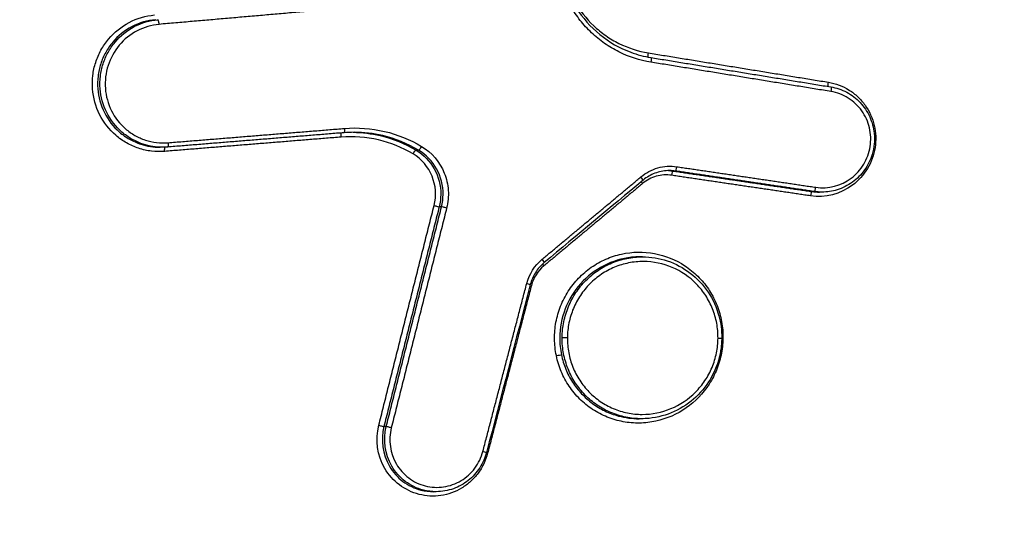
# Model space of a CAD drawing. Units: millimetres. Extents: x -7007 to 6998, y -5642 to 5736.
# Drawn here: x -17 to 5, y 2556 to 2567 of the extents above; entities that cross this region are included whole.
import ezdxf

# ---------------------------------------------------------------- set-up
doc = ezdxf.new("R2010")
doc.units = ezdxf.units.MM
doc.layers.add('2d', color=230, linetype='Continuous')

msp = doc.modelspace()

# ---------------------------------------------------------------- linework, layer by layer
at = {"layer": '2d'}
for p, q in [((-13.967, 2564.422), (-14.021, 2564.422)), ((-8.309, 2564.358), (-8.362, 2564.358)), ((-2.629, 2563.897), (-2.683, 2563.897)), ((0.442, 2563.442), (0.389, 2563.442)), ((0.609, 2563.43), (0.555, 2563.43)), ((-7.8, 2563.105), (-7.852, 2563.105)), ((-3.658, 2561.973), (-3.658, 2561.973)), ((-3.526, 2561.884), (-3.526, 2561.884)), ((-3.359, 2561.998), (-3.41, 2561.998)), ((-3.381, 2558.417), (-3.434, 2558.417)), ((-9.023, 2558.244), (-9.074, 2558.244)), ((-7.92, 2556.801), (-7.973, 2556.801))]:
    msp.add_line(p, q, dxfattribs=at)
for centre, major_axis, ratio, start_param, end_param in [((-14.06, 2567.146), (0.0087, -0.0996), 0.169665, 1.516171, 3.12652), ((-2.615, 2563.996), (0.0147, 0.0989), 0.177309, 3.16705, 4.699698), ((-3.409, 2563.771), (0.0641, -0.0768), 0.109694, 0, 1.429638), ((-2.697, 2563.798), (0.0147, 0.0989), 0.177298, 0.025457, 1.55818), ((-3.336, 2563.617), (0.0641, -0.0768), 0.109732, 4.008721, 4.571277), ((0.457, 2563.541), (0.0147, 0.0989), 0.177285, 3.16705, 4.699862), ((0.375, 2563.343), (0.0147, 0.0989), 0.177274, 0.025457, 1.558344), ((-7.947, 2563.129), (0.097, -0.0244), 0.00537, 4.533839, 6.113865), ((-7.704, 2563.081), (0.097, -0.0244), 0.005383, 1.39225, 2.972272), ((-5.595, 2561.947), (0.0641, -0.0768), 0.110112, 0, 1.430144), ((-5.522, 2561.793), (0.0641, -0.0768), 0.11015, 4.02768, 4.571783), ((-1.599, 2560.607), (0.0979, 0.0202), 0.072532, 1.733942, 2.05463), ((-1.705, 2560.204), (0.1, -0.0009), 0.036234, -1.39607, 0), ((-9.17, 2558.269), (0.097, -0.0244), 0.007062, 4.534264, 6.113863), ((-8.927, 2558.22), (0.097, -0.0244), 0.007075, 1.392675, 2.97227)]:
    msp.add_ellipse(centre, major_axis=major_axis, ratio=ratio, start_param=start_param, end_param=end_param, dxfattribs=at)
at = {"layer": '2d', "extrusion": (0, 0, -1)}
for centre, major_axis, ratio, start_param, end_param in [((-3.209, 2566.506), (0.0161, 0.0987), 0.177612, 3.56873, 4.723385), ((-3.189, 2566.309), (0.0161, 0.0987), 0.177601, 0, 1.581726), ((0.771, 2565.857), (0.0161, 0.0987), 0.177575, 3.549821, 4.723152), ((0.79, 2565.66), (0.0161, 0.0987), 0.177565, 0, 1.581493), ((-9.964, 2564.843), (0.0081, -0.0997), 0.170041, -1.518007, 0.014053), ((-10.002, 2564.644), (0.0081, -0.0997), 0.170047, 1.623509, 2.84598), ((-13.902, 2564.327), (0.0081, -0.0997), 0.170056, 1.623394, 2.891495), ((-13.864, 2564.527), (0.0081, -0.0997), 0.17005, -1.518122, 0.014053), ((-8.259, 2564.444), (0.0515, 0.0857), 0.16896, 1.514652, 3.052088), ((-8.412, 2564.272), (0.0515, 0.0857), 0.168927, 4.656187, 6.193681), ((-5.934, 2561.411), (0.0968, -0.0252), 0.007527, -1.392454, 0), ((-5.035, 2560.211), (0.1, -0.0009), 0.036234, 1.396069, 2.966944), ((-5.245, 2559.809), (0.0979, 0.0202), 0.072251, 4.549184, 6.11217), ((-6.902, 2557.698), (0.0968, -0.0252), 0.008817, -1.39279, 0)]:
    msp.add_ellipse(centre, major_axis=major_axis, ratio=ratio, start_param=start_param, end_param=end_param, dxfattribs=at)
at = {"layer": '2d'}
for points, knots in [([(69.979, 2604.736), (68.114, 2604.551), (66.337, 2604.199), (62.884, 2603.461), (61.193, 2603.075), (56.093, 2601.933), (52.694, 2601.167), (42.501, 2598.851), (35.711, 2597.282), (15.371, 2592.468), (1.847, 2589.131), (-38.618, 2578.672), (-65.417, 2571.04), (-105.389, 2558.756), (-118.679, 2554.516), (-135.227, 2549.007), (-138.533, 2547.895), (-143.486, 2546.212), (-145.137, 2545.648), (-148.435, 2544.516), (-150.086, 2543.944), (-155.032, 2542.216), (-158.323, 2541.046), (-162.43, 2539.554), (-163.251, 2539.255), (-164.892, 2538.652), (-165.711, 2538.351), (-168.179, 2537.423), (-169.833, 2536.76), (-173.101, 2535.273), (-174.704, 2534.452), (-177.8, 2532.57), (-179.291, 2531.506), (-182.098, 2529.077), (-183.389, 2527.74), (-185.668, 2524.83), (-186.652, 2523.285), (-187.929, 2520.777), (-188.308, 2519.907), (-188.979, 2518.203), (-189.285, 2517.34), (-190.101, 2514.709), (-190.501, 2512.924), (-191.413, 2507.528), (-191.638, 2503.963), (-192.31, 2493.372), (-192.644, 2486.301), (-193.109, 2472.165), (-193.243, 2465.094), (-193.279, 2458.02)], [0, 0, 0, 0, 0.015625, 0.015625, 0.03125, 0.03125, 0.0625, 0.0625, 0.125, 0.125, 0.25, 0.25, 0.5, 0.5, 0.625, 0.625, 0.65625, 0.65625, 0.671875, 0.671875, 0.6875, 0.6875, 0.71875, 0.71875, 0.726562, 0.726562, 0.734375, 0.734375, 0.75, 0.75, 0.765625, 0.765625, 0.78125, 0.78125, 0.796875, 0.796875, 0.8125, 0.8125, 0.820313, 0.820313, 0.828125, 0.828125, 0.84375, 0.84375, 0.875, 0.875, 0.9375, 0.9375, 1, 1, 1, 1]), ([(-191.286, 2458.02), (-191.25, 2465.072), (-191.116, 2472.121), (-190.653, 2486.217), (-190.32, 2493.265), (-189.649, 2503.822), (-189.424, 2507.334), (-188.547, 2512.52), (-188.166, 2514.216), (-187.398, 2516.693), (-187.108, 2517.51), (-186.471, 2519.127), (-186.125, 2519.923), (-184.944, 2522.243), (-184.022, 2523.692), (-181.919, 2526.379), (-180.716, 2527.627), (-178.094, 2529.899), (-176.697, 2530.899), (-173.76, 2532.686), (-172.222, 2533.475), (-169.057, 2534.917), (-167.443, 2535.564), (-164.998, 2536.483), (-164.18, 2536.783), (-162.546, 2537.384), (-161.728, 2537.682), (-157.636, 2539.168), (-154.355, 2540.335), (-149.424, 2542.058), (-147.779, 2542.628), (-144.484, 2543.758), (-142.836, 2544.321), (-137.888, 2546.003), (-134.585, 2547.113), (-118.056, 2552.617), (-104.78, 2556.852), (-64.845, 2569.127), (-38.072, 2576.753), (2.353, 2587.206), (15.868, 2590.543), (36.194, 2595.36), (42.98, 2596.93), (53.168, 2599.249), (56.566, 2600.017), (61.665, 2601.162), (63.363, 2601.551), (66.775, 2602.282), (68.493, 2602.62), (70.242, 2602.793)], [0, 0, 0, 0, 0.062472, 0.062472, 0.124974, 0.124974, 0.156225, 0.156225, 0.171851, 0.171851, 0.179663, 0.179663, 0.187476, 0.187476, 0.203101, 0.203101, 0.218727, 0.218727, 0.234352, 0.234352, 0.249978, 0.249978, 0.265603, 0.265603, 0.273416, 0.273416, 0.281229, 0.281229, 0.31248, 0.31248, 0.328105, 0.328105, 0.343731, 0.343731, 0.374982, 0.374982, 0.499985, 0.499985, 0.749993, 0.749993, 0.874996, 0.874996, 0.937498, 0.937498, 0.968749, 0.968749, 0.984375, 0.984375, 1, 1, 1, 1]), ([(-3.172, 2566.305), (-3.418, 2566.345), (-3.657, 2566.423), (-3.988, 2566.587), (-4.094, 2566.65), (-4.297, 2566.792), (-4.394, 2566.871), (-4.574, 2567.041), (-4.657, 2567.133), (-4.81, 2567.328), (-4.88, 2567.432), (-5.066, 2567.758), (-5.156, 2567.989), (-5.213, 2568.235)], [0, 0, 0, 0, 0.000757395, 0.000757395, 0.001136092, 0.001136092, 0.00151479, 0.00151479, 0.001893487, 0.001893487, 0.002272184, 0.002272184, 0.003029579, 0.003029579, 0.003029579, 0.003029579]), ([(-5.133, 2568.262), (-5.072, 2567.997), (-4.966, 2567.74), (-4.683, 2567.287), (-4.504, 2567.083), (-4.096, 2566.75), (-3.862, 2566.615), (-3.472, 2566.472), (-3.323, 2566.432), (-3.173, 2566.408)], [0, 0, 0, 0, 0.0816782, 0.0816782, 0.1617573, 0.1617573, 0.2420091, 0.2420091, 0.2885248, 0.2885248, 0.2885248, 0.2885248]), ([(-5.108, 2568.29), (-5.056, 2568.063), (-4.972, 2567.85), (-4.744, 2567.45), (-4.602, 2567.268), (-4.353, 2567.032), (-4.263, 2566.959), (-4.076, 2566.828), (-3.978, 2566.77), (-3.674, 2566.619), (-3.453, 2566.547), (-3.226, 2566.51)], [0, 0, 0, 0, 0.000690705, 0.000690705, 0.001381411, 0.001381411, 0.001726764, 0.001726764, 0.002072116, 0.002072116, 0.002762822, 0.002762822, 0.002762822, 0.002762822]), ([(-13.919, 2564.331), (-14.017, 2564.323), (-14.115, 2564.325), (-14.307, 2564.348), (-14.403, 2564.369), (-14.589, 2564.43), (-14.677, 2564.469), (-14.847, 2564.565), (-14.928, 2564.623), (-15.148, 2564.814), (-15.271, 2564.973), (-15.446, 2565.323), (-15.5, 2565.518), (-15.522, 2565.813), (-15.52, 2565.913), (-15.497, 2566.109), (-15.476, 2566.206), (-15.415, 2566.394), (-15.376, 2566.486), (-15.281, 2566.659), (-15.225, 2566.74), (-15.034, 2566.968), (-14.879, 2567.093), (-14.531, 2567.276), (-14.341, 2567.332), (-14.145, 2567.349)], [0, 0, 0, 0, 0.000295355, 0.000295355, 0.00059071, 0.00059071, 0.000886065, 0.000886065, 0.001181419, 0.001181419, 0.001772129, 0.001772129, 0.002362839, 0.002362839, 0.002658194, 0.002658194, 0.002953549, 0.002953549, 0.003248903, 0.003248903, 0.003544258, 0.003544258, 0.004134968, 0.004134968, 0.004725678, 0.004725678, 0.004725678, 0.004725678]), ([(-14.119, 2567.245), (-14.303, 2567.229), (-14.48, 2567.177), (-14.805, 2567.006), (-14.95, 2566.89), (-15.128, 2566.677), (-15.18, 2566.601), (-15.269, 2566.44), (-15.306, 2566.354), (-15.363, 2566.177), (-15.382, 2566.088), (-15.404, 2565.904), (-15.406, 2565.81), (-15.385, 2565.535), (-15.335, 2565.353), (-15.172, 2565.027), (-15.058, 2564.878), (-14.852, 2564.699), (-14.776, 2564.646), (-14.618, 2564.556), (-14.535, 2564.519), (-14.31, 2564.446), (-14.166, 2564.422), (-14.021, 2564.422)], [0, 0, 0, 0, 0.000558968, 0.000558968, 0.001117936, 0.001117936, 0.00139742, 0.00139742, 0.001676903, 0.001676903, 0.001956387, 0.001956387, 0.002235871, 0.002235871, 0.002794839, 0.002794839, 0.003353807, 0.003353807, 0.003633291, 0.003633291, 0.003912775, 0.003912775, 0.004358619, 0.004358619, 0.004358619, 0.004358619]), ([(-13.967, 2564.422), (-14.113, 2564.422), (-14.257, 2564.446), (-14.482, 2564.519), (-14.564, 2564.556), (-14.723, 2564.646), (-14.798, 2564.699), (-15.004, 2564.878), (-15.119, 2565.027), (-15.283, 2565.353), (-15.333, 2565.535), (-15.354, 2565.81), (-15.352, 2565.904), (-15.33, 2566.088), (-15.311, 2566.178), (-15.254, 2566.354), (-15.217, 2566.44), (-15.129, 2566.601), (-15.077, 2566.677), (-14.898, 2566.89), (-14.754, 2567.007), (-14.429, 2567.177), (-14.252, 2567.229), (-14.069, 2567.245)], [0.000111656, 0.000111656, 0.000111656, 0.000111656, 0.000551655, 0.000551655, 0.000827482, 0.000827482, 0.00110331, 0.00110331, 0.001654965, 0.001654965, 0.00220662, 0.00220662, 0.002482447, 0.002482447, 0.002758275, 0.002758275, 0.003034102, 0.003034102, 0.00330993, 0.00330993, 0.003861584, 0.003861584, 0.004413239, 0.004413239, 0.004413239, 0.004413239]), ([(-14.043, 2567.142), (-14.213, 2567.127), (-14.378, 2567.078), (-14.68, 2566.92), (-14.814, 2566.812), (-15.035, 2566.547), (-15.119, 2566.395), (-15.198, 2566.149), (-15.216, 2566.066), (-15.236, 2565.896), (-15.238, 2565.808), (-15.219, 2565.553), (-15.172, 2565.384), (-15.02, 2565.08), (-14.914, 2564.942), (-14.722, 2564.776), (-14.652, 2564.726), (-14.505, 2564.643), (-14.428, 2564.609), (-14.187, 2564.529), (-14.017, 2564.509), (-13.847, 2564.523)], [0, 0, 0, 0, 0.000519397, 0.000519397, 0.001038794, 0.001038794, 0.00155819, 0.00155819, 0.001817889, 0.001817889, 0.002077587, 0.002077587, 0.002596984, 0.002596984, 0.003116381, 0.003116381, 0.003376079, 0.003376079, 0.003635778, 0.003635778, 0.004155174, 0.004155174, 0.004155174, 0.004155174]), ([(0.753, 2565.861), (0.916, 2565.835), (1.07, 2565.776), (1.278, 2565.646), (1.343, 2565.596), (1.461, 2565.484), (1.516, 2565.421), (1.659, 2565.221), (1.728, 2565.067), (1.803, 2564.747), (1.809, 2564.577), (1.758, 2564.251), (1.7, 2564.092), (1.53, 2563.808), (1.418, 2563.683), (1.02, 2563.385), (0.683, 2563.299), (0.357, 2563.347)], [0, 0, 0, 0, 0.00049481, 0.00049481, 0.000742215, 0.000742215, 0.000989619, 0.000989619, 0.001484429, 0.001484429, 0.001979239, 0.001979239, 0.002474049, 0.002474049, 0.002968858, 0.002968858, 0.003958478, 0.003958478, 0.003958478, 0.003958478]), ([(0.806, 2565.758), (0.928, 2565.739), (1.048, 2565.698), (1.267, 2565.582), (1.369, 2565.503), (1.541, 2565.32), (1.613, 2565.213), (1.718, 2564.983), (1.752, 2564.858), (1.768, 2564.701), (1.77, 2564.67), (1.771, 2564.627), (1.771, 2564.615), (1.771, 2564.595), (1.771, 2564.586), (1.77, 2564.551), (1.769, 2564.524), (1.759, 2564.419), (1.743, 2564.34), (1.683, 2564.141), (1.625, 2564.024), (1.478, 2563.816), (1.386, 2563.724), (1.181, 2563.576), (1.066, 2563.518), (0.837, 2563.448), (0.723, 2563.43), (0.609, 2563.43)], [0, 0, 0, 0, 0.0374317, 0.0374317, 0.0754844, 0.0754844, 0.113492, 0.113492, 0.1515105, 0.1515105, 0.1609081, 0.1609081, 0.1644299, 0.1644299, 0.1670712, 0.1670712, 0.1749987, 0.1749987, 0.1988903, 0.1988903, 0.2371955, 0.2371955, 0.2754027, 0.2754027, 0.3134899, 0.3134899, 0.3478826, 0.3478826, 0.3478826, 0.3478826]), ([(0.474, 2563.537), (0.748, 2563.497), (1.033, 2563.569), (1.368, 2563.821), (1.462, 2563.925), (1.605, 2564.165), (1.654, 2564.299), (1.697, 2564.574), (1.692, 2564.717), (1.629, 2564.987), (1.57, 2565.116), (1.411, 2565.341), (1.308, 2565.438), (1.074, 2565.584), (0.945, 2565.633), (0.808, 2565.656)], [0, 0, 0, 0, 0.000845089, 0.000845089, 0.001267633, 0.001267633, 0.001690178, 0.001690178, 0.002112722, 0.002112722, 0.002535267, 0.002535267, 0.002957811, 0.002957811, 0.003380356, 0.003380356, 0.003380356, 0.003380356]), ([(-9.947, 2564.839), (-9.648, 2564.864), (-9.351, 2564.841), (-8.771, 2564.705), (-8.498, 2564.594), (-8.242, 2564.44)], [0, 0, 0, 0, 0.00090258, 0.00090258, 0.00180516, 0.00180516, 0.00180516, 0.00180516]), ([(-8.43, 2564.276), (-8.669, 2564.419), (-8.924, 2564.523), (-9.463, 2564.649), (-9.741, 2564.67), (-10.019, 2564.648)], [0, 0, 0, 0, 0.000837431, 0.000837431, 0.001674862, 0.001674862, 0.001674862, 0.001674862]), ([(-9.756, 2564.753), (-9.553, 2564.75), (-9.351, 2564.726), (-8.874, 2564.614), (-8.61, 2564.507), (-8.362, 2564.358)], [0.000256393, 0.000256393, 0.000256393, 0.000256393, 0.000872022, 0.000872022, 0.001744045, 0.001744045, 0.001744045, 0.001744045]), ([(-8.309, 2564.358), (-8.557, 2564.507), (-8.821, 2564.614), (-9.308, 2564.728), (-9.519, 2564.753), (-9.732, 2564.753)], [0, 0, 0, 0, 0.000867842, 0.000867842, 0.001510442, 0.001510442, 0.001510442, 0.001510442]), ([(-8.242, 2564.44), (-8.016, 2564.305), (-7.84, 2564.097), (-7.691, 2563.731), (-7.661, 2563.602), (-7.643, 2563.337), (-7.655, 2563.206), (-7.687, 2563.077)], [0, 0, 0, 0, 0.000792704, 0.000792704, 0.001189056, 0.001189056, 0.001585409, 0.001585409, 0.001585409, 0.001585409]), ([(-7.965, 2563.133), (-7.91, 2563.35), (-7.926, 2563.578), (-8.093, 2563.988), (-8.241, 2564.162), (-8.43, 2564.276)], [0, 0, 0, 0, 0.000661018, 0.000661018, 0.001322035, 0.001322035, 0.001322035, 0.001322035]), ([(-8.362, 2564.358), (-8.194, 2564.258), (-8.056, 2564.113), (-7.866, 2563.773), (-7.816, 2563.575), (-7.817, 2563.379)], [0, 0, 0, 0, 0.000589709, 0.000589709, 0.001179418, 0.001179418, 0.001179418, 0.001179418]), ([(-7.765, 2563.379), (-7.764, 2563.575), (-7.814, 2563.773), (-8.003, 2564.113), (-8.141, 2564.257), (-8.309, 2564.358)], [0.000276239, 0.000276239, 0.000276239, 0.000276239, 0.000863009, 0.000863009, 0.001449779, 0.001449779, 0.001449779, 0.001449779]), ([(-3.391, 2563.767), (-3.281, 2563.859), (-3.153, 2563.927), (-2.881, 2564.004), (-2.738, 2564.013), (-2.597, 2563.992)], [0, 0, 0, 0, 0.0004323072, 0.0004323072, 0.0008646145, 0.0008646145, 0.0008646145, 0.0008646145]), ([(-2.714, 2563.802), (-2.827, 2563.819), (-2.943, 2563.811), (-3.162, 2563.749), (-3.265, 2563.695), (-3.354, 2563.621)], [0, 0, 0, 0, 0.0003445403, 0.0003445403, 0.0006890806, 0.0006890806, 0.0006890806, 0.0006890806]), ([(-2.757, 2563.907), (-2.856, 2563.907), (-2.956, 2563.891), (-3.143, 2563.828), (-3.232, 2563.781), (-3.322, 2563.712), (-3.334, 2563.704), (-3.345, 2563.694)], [0, 0, 0, 0, 0.03013432, 0.03013432, 0.06001374, 0.06001374, 0.06435488, 0.06435488, 0.06435488, 0.06435488]), ([(-5.262, 2559.812), (-5.287, 2559.934), (-5.301, 2560.059), (-5.303, 2560.306), (-5.292, 2560.428), (-5.247, 2560.672), (-5.212, 2560.793), (-5.121, 2561.022), (-5.065, 2561.132), (-4.93, 2561.341), (-4.854, 2561.438), (-4.684, 2561.615), (-4.589, 2561.696), (-4.388, 2561.837), (-4.281, 2561.897), (-4.057, 2561.995), (-3.939, 2562.034), (-3.582, 2562.112), (-3.332, 2562.116), (-2.855, 2562.027), (-2.623, 2561.934), (-2.318, 2561.734), (-2.222, 2561.655), (-2.048, 2561.483), (-1.97, 2561.389), (-1.833, 2561.186), (-1.773, 2561.076), (-1.678, 2560.85), (-1.642, 2560.732), (-1.617, 2560.61)], [0.005575991, 0.005575991, 0.005575991, 0.005575991, 0.005950185, 0.005950185, 0.006324379, 0.006324379, 0.006698573, 0.006698573, 0.007072767, 0.007072767, 0.007446961, 0.007446961, 0.007821155, 0.007821155, 0.008195349, 0.008195349, 0.008569543, 0.008569543, 0.009317931, 0.009317931, 0.010066319, 0.010066319, 0.010440513, 0.010440513, 0.010814706, 0.010814706, 0.0111889, 0.0111889, 0.011563094, 0.011563094, 0.011563094, 0.011563094]), ([(-5.531, 2561.871), (-5.606, 2561.808), (-5.672, 2561.732), (-5.775, 2561.567), (-5.813, 2561.478), (-5.838, 2561.386)], [0, 0, 0, 0, 0.02964917, 0.02964917, 0.05824036, 0.05824036, 0.05824036, 0.05824036]), ([(-3.41, 2561.998), (-3.473, 2561.998), (-3.536, 2561.995), (-3.811, 2561.965), (-4.023, 2561.901), (-4.406, 2561.703), (-4.582, 2561.566), (-4.87, 2561.243), (-4.987, 2561.052), (-5.143, 2560.645), (-5.184, 2560.425), (-5.186, 2560.208)], [0.002826293, 0.002826293, 0.002826293, 0.002826293, 0.003017745, 0.003017745, 0.003676215, 0.003676215, 0.004334685, 0.004334685, 0.004993155, 0.004993155, 0.005651626, 0.005651626, 0.005651626, 0.005651626]), ([(-5.134, 2560.211), (-5.133, 2560.329), (-5.12, 2560.447), (-5.073, 2560.676), (-5.039, 2560.788), (-4.949, 2561.005), (-4.893, 2561.109), (-4.764, 2561.303), (-4.69, 2561.393), (-4.524, 2561.56), (-4.435, 2561.634), (-4.243, 2561.763), (-4.139, 2561.819), (-3.925, 2561.908), (-3.815, 2561.942), (-3.589, 2561.987), (-3.473, 2561.998), (-3.359, 2561.998)], [0.005688574, 0.005688574, 0.005688574, 0.005688574, 0.006043379, 0.006043379, 0.006398184, 0.006398184, 0.006752989, 0.006752989, 0.007107793, 0.007107793, 0.007462598, 0.007462598, 0.007817403, 0.007817403, 0.008172208, 0.008172208, 0.008524334, 0.008524334, 0.008524334, 0.008524334]), ([(-1.688, 2560.2), (-1.687, 2560.312), (-1.696, 2560.422), (-1.737, 2560.638), (-1.768, 2560.746), (-1.85, 2560.95), (-1.9, 2561.048), (-2.019, 2561.232), (-2.089, 2561.319), (-2.317, 2561.553), (-2.502, 2561.68), (-2.901, 2561.849), (-3.12, 2561.894), (-3.446, 2561.895), (-3.556, 2561.884), (-3.77, 2561.842), (-3.875, 2561.81), (-4.077, 2561.726), (-4.175, 2561.673), (-4.356, 2561.551), (-4.441, 2561.481), (-4.598, 2561.324), (-4.668, 2561.238), (-4.79, 2561.055), (-4.843, 2560.957), (-4.928, 2560.752), (-4.961, 2560.647), (-5.005, 2560.43), (-5.017, 2560.318), (-5.018, 2560.207)], [0.010572088, 0.010572088, 0.010572088, 0.010572088, 0.010902677, 0.010902677, 0.011233267, 0.011233267, 0.011563856, 0.011563856, 0.011894445, 0.011894445, 0.012555624, 0.012555624, 0.013216802, 0.013216802, 0.013547391, 0.013547391, 0.01387798, 0.01387798, 0.01420857, 0.01420857, 0.014539159, 0.014539159, 0.014869748, 0.014869748, 0.015200337, 0.015200337, 0.015530926, 0.015530926, 0.015861516, 0.015861516, 0.015861516, 0.015861516]), ([(-3.359, 2561.998), (-3.173, 2561.998), (-2.985, 2561.968), (-2.627, 2561.848), (-2.453, 2561.756), (-2.149, 2561.522), (-2.014, 2561.379), (-1.8, 2561.06), (-1.719, 2560.879), (-1.625, 2560.534), (-1.603, 2560.368), (-1.605, 2560.203)], [0, 0, 0, 0, 0.0565568, 0.0565568, 0.1148933, 0.1148933, 0.1729137, 0.1729137, 0.2310299, 0.2310299, 0.2805049, 0.2805049, 0.2805049, 0.2805049]), ([(-1.617, 2560.61), (-1.592, 2560.488), (-1.579, 2560.365), (-1.576, 2560.116), (-1.588, 2559.991), (-1.633, 2559.747), (-1.667, 2559.629), (-1.759, 2559.399), (-1.816, 2559.288), (-2.016, 2558.977), (-2.191, 2558.795), (-2.592, 2558.515), (-2.822, 2558.415), (-3.178, 2558.337), (-3.301, 2558.322), (-3.545, 2558.319), (-3.665, 2558.329), (-3.905, 2558.373), (-4.024, 2558.408), (-4.249, 2558.498), (-4.356, 2558.555), (-4.562, 2558.69), (-4.657, 2558.767), (-4.83, 2558.938), (-4.909, 2559.034), (-5.047, 2559.237), (-5.105, 2559.345), (-5.2, 2559.571), (-5.237, 2559.691), (-5.262, 2559.812)], [0.011563094, 0.011563094, 0.011563094, 0.011563094, 0.011937022, 0.011937022, 0.01231095, 0.01231095, 0.012684877, 0.012684877, 0.013058805, 0.013058805, 0.013806661, 0.013806661, 0.014554516, 0.014554516, 0.014928444, 0.014928444, 0.015302372, 0.015302372, 0.015676299, 0.015676299, 0.016050227, 0.016050227, 0.016424155, 0.016424155, 0.016798082, 0.016798082, 0.01717201, 0.01717201, 0.017545938, 0.017545938, 0.017545938, 0.017545938]), ([(-5.186, 2560.208), (-5.186, 2560.145), (-5.184, 2560.081), (-5.171, 2559.954), (-5.162, 2559.892), (-5.149, 2559.83)], [0.0056516255, 0.0056516255, 0.0056516255, 0.0056516255, 0.0058420938, 0.0058420938, 0.0060325621, 0.0060325621, 0.0060325621, 0.0060325621]), ([(-3.381, 2558.417), (-3.381, 2558.417), (-3.382, 2558.417), (-3.497, 2558.417), (-3.613, 2558.428), (-3.839, 2558.474), (-3.949, 2558.508), (-4.162, 2558.598), (-4.265, 2558.654), (-4.455, 2558.784), (-4.543, 2558.858), (-4.707, 2559.025), (-4.779, 2559.116), (-4.906, 2559.309), (-4.96, 2559.414), (-5.047, 2559.631), (-5.08, 2559.742), (-5.124, 2559.972), (-5.134, 2560.09), (-5.134, 2560.208)], [0.002845366, 0.002845366, 0.002845366, 0.002845366, 0.002846234, 0.002846234, 0.00320105, 0.00320105, 0.003555866, 0.003555866, 0.003910682, 0.003910682, 0.004265498, 0.004265498, 0.004620315, 0.004620315, 0.004975131, 0.004975131, 0.005329947, 0.005329947, 0.005684763, 0.005684763, 0.005684763, 0.005684763]), ([(-5.018, 2560.207), (-5.019, 2560.096), (-5.009, 2559.984), (-4.968, 2559.768), (-4.938, 2559.662), (-4.856, 2559.457), (-4.804, 2559.358), (-4.685, 2559.175), (-4.617, 2559.089), (-4.463, 2558.931), (-4.379, 2558.861), (-4.2, 2558.738), (-4.103, 2558.685), (-3.902, 2558.6), (-3.798, 2558.568), (-3.585, 2558.524), (-3.475, 2558.513), (-3.149, 2558.513), (-2.929, 2558.557), (-2.527, 2558.725), (-2.34, 2558.85), (-2.108, 2559.084), (-2.037, 2559.171), (-1.914, 2559.354), (-1.862, 2559.451), (-1.777, 2559.656), (-1.744, 2559.763), (-1.7, 2559.979), (-1.688, 2560.089), (-1.688, 2560.2)], [0.00528225, 0.00528225, 0.00528225, 0.00528225, 0.005612865, 0.005612865, 0.00594348, 0.00594348, 0.006274095, 0.006274095, 0.00660471, 0.00660471, 0.006935325, 0.006935325, 0.007265939, 0.007265939, 0.007596554, 0.007596554, 0.007927169, 0.007927169, 0.008588399, 0.008588399, 0.009249629, 0.009249629, 0.009580244, 0.009580244, 0.009910859, 0.009910859, 0.010241473, 0.010241473, 0.010572088, 0.010572088, 0.010572088, 0.010572088]), ([(-1.605, 2560.203), (-1.605, 2560.18), (-1.606, 2560.156), (-1.61, 2560.061), (-1.618, 2559.99), (-1.662, 2559.725), (-1.727, 2559.533), (-1.913, 2559.188), (-2.034, 2559.03), (-2.315, 2558.765), (-2.479, 2558.655), (-2.83, 2558.495), (-3.021, 2558.444), (-3.268, 2558.419), (-3.325, 2558.417), (-3.381, 2558.417)], [0, 0, 0, 0, 0.0070962, 0.0070962, 0.0284169, 0.0284169, 0.0877243, 0.0877243, 0.1460533, 0.1460533, 0.2042045, 0.2042045, 0.2626729, 0.2626729, 0.2797957, 0.2797957, 0.2797957, 0.2797957]), ([(-5.149, 2559.83), (-5.127, 2559.723), (-5.095, 2559.617), (-5.013, 2559.415), (-4.964, 2559.319), (-4.847, 2559.137), (-4.78, 2559.05), (-4.633, 2558.892), (-4.553, 2558.821), (-4.379, 2558.692), (-4.285, 2558.636), (-4.092, 2558.543), (-3.992, 2558.505), (-3.739, 2558.437), (-3.587, 2558.417), (-3.434, 2558.417)], [0.006032562, 0.006032562, 0.006032562, 0.006032562, 0.006361582, 0.006361582, 0.006690601, 0.006690601, 0.00701962, 0.00701962, 0.00734864, 0.00734864, 0.007677659, 0.007677659, 0.008006679, 0.008006679, 0.008474248, 0.008474248, 0.008474248, 0.008474248]), ([(-6.781, 2557.652), (-6.823, 2557.491), (-6.895, 2557.341), (-7.043, 2557.143), (-7.098, 2557.083), (-7.219, 2556.973), (-7.286, 2556.923), (-7.496, 2556.798), (-7.653, 2556.742), (-7.973, 2556.695), (-8.139, 2556.703), (-8.452, 2556.784), (-8.601, 2556.856), (-8.861, 2557.053), (-8.97, 2557.176), (-9.22, 2557.603), (-9.268, 2557.95), (-9.187, 2558.272)], [0, 0, 0, 0, 0.000492021, 0.000492021, 0.000738031, 0.000738031, 0.000984041, 0.000984041, 0.001476062, 0.001476062, 0.001968082, 0.001968082, 0.002460103, 0.002460103, 0.002952124, 0.002952124, 0.003936165, 0.003936165, 0.003936165, 0.003936165]), ([(-9.074, 2558.244), (-9.149, 2557.947), (-9.104, 2557.629), (-8.875, 2557.235), (-8.774, 2557.122), (-8.536, 2556.94), (-8.398, 2556.874), (-8.163, 2556.814), (-8.068, 2556.802), (-7.973, 2556.802)], [0, 0, 0, 0, 0.000918087, 0.000918087, 0.001377131, 0.001377131, 0.001836175, 0.001836175, 0.002126667, 0.002126667, 0.002126667, 0.002126667]), ([(-7.92, 2556.802), (-8.015, 2556.802), (-8.109, 2556.814), (-8.345, 2556.874), (-8.482, 2556.94), (-8.721, 2557.122), (-8.822, 2557.235), (-9.052, 2557.628), (-9.097, 2557.947), (-9.023, 2558.244)], [0.001525399, 0.001525399, 0.001525399, 0.001525399, 0.001812042, 0.001812042, 0.002265052, 0.002265052, 0.002718063, 0.002718063, 0.003624084, 0.003624084, 0.003624084, 0.003624084]), ([(-8.91, 2558.217), (-8.978, 2557.945), (-8.937, 2557.654), (-8.727, 2557.294), (-8.635, 2557.19), (-8.416, 2557.025), (-8.291, 2556.964), (-8.027, 2556.896), (-7.888, 2556.889), (-7.618, 2556.929), (-7.486, 2556.976), (-7.251, 2557.117), (-7.147, 2557.211), (-6.981, 2557.433), (-6.92, 2557.559), (-6.885, 2557.695)], [0, 0, 0, 0, 0.000839038, 0.000839038, 0.001258557, 0.001258557, 0.001678076, 0.001678076, 0.002097596, 0.002097596, 0.002517115, 0.002517115, 0.002936634, 0.002936634, 0.003356153, 0.003356153, 0.003356153, 0.003356153]), ([(-6.805, 2557.673), (-6.837, 2557.553), (-6.888, 2557.436), (-7.024, 2557.225), (-7.111, 2557.129), (-7.307, 2556.973), (-7.419, 2556.911), (-7.659, 2556.825), (-7.79, 2556.802), (-7.919, 2556.802)], [0, 0, 0, 0, 0.0373332, 0.0373332, 0.0752696, 0.0752696, 0.1130669, 0.1130669, 0.1523311, 0.1523311, 0.1523311, 0.1523311])]:
    msp.add_open_spline(points, degree=3, knots=knots, dxfattribs=at)
for points, weights in [([(-9.647, 2567.525), (-11.113, 2567.397), (-12.578, 2567.269), (-14.043, 2567.142)], [1, 0.999999998381, 0.999999998381, 1]), ([(-3.226, 2566.51), (-1.9, 2566.294), (-0.573, 2566.078), (0.753, 2565.861)], [1, 0.999999995348, 0.999999995348, 1]), ([(-3.173, 2566.408), (-1.847, 2566.191), (-0.521, 2565.975), (0.806, 2565.758)], [1, 0.999999995347, 0.999999995347, 1]), ([(0.808, 2565.656), (-0.519, 2565.872), (-1.845, 2566.089), (-3.172, 2566.305)], [1, 0.999999995347, 0.999999995347, 1]), ([(-13.847, 2564.523), (-12.547, 2564.628), (-11.247, 2564.734), (-9.947, 2564.839)], [1, 0.999999998893, 0.999999998893, 1]), ([(-10.019, 2564.648), (-11.319, 2564.542), (-12.619, 2564.437), (-13.919, 2564.331)], [1, 0.999999998893, 0.999999998893, 1]), ([(-9.956, 2564.744), (-11.256, 2564.638), (-12.556, 2564.533), (-13.856, 2564.427)], [1, 0.999999998893, 0.999999998893, 1]), ([(-2.597, 2563.992), (-1.574, 2563.841), (-0.55, 2563.689), (0.474, 2563.537)], [1, 0.999999997713, 0.999999997713, 1]), ([(-5.577, 2561.944), (-4.849, 2562.551), (-4.12, 2563.159), (-3.391, 2563.767)], [1, 0.999999963286, 0.999999963286, 1]), ([(0.357, 2563.347), (-0.666, 2563.499), (-1.69, 2563.65), (-2.714, 2563.802)], [1, 0.999999997714, 0.999999997714, 1]), ([(-2.683, 2563.897), (-1.659, 2563.746), (-0.635, 2563.594), (0.389, 2563.442)], [1, 0.999999997714, 0.999999997714, 1]), ([(0.442, 2563.442), (-0.581, 2563.594), (-1.605, 2563.746), (-2.629, 2563.897)], [1, 0.999999997713, 0.999999997713, 1]), ([(-3.354, 2563.621), (-4.082, 2563.013), (-4.811, 2562.405), (-5.54, 2561.797)], [1, 0.999999963294, 0.999999963294, 1]), ([(-9.187, 2558.272), (-8.78, 2559.893), (-8.373, 2561.513), (-7.965, 2563.133)], [1, 0.99999973928, 0.99999973928, 1]), ([(-7.852, 2563.105), (-8.26, 2561.485), (-8.667, 2559.865), (-9.074, 2558.244)], [1, 0.99999973928, 0.99999973928, 1]), ([(-9.023, 2558.244), (-8.615, 2559.865), (-8.208, 2561.485), (-7.8, 2563.105)], [1, 0.999999739223, 0.999999739223, 1]), ([(-7.687, 2563.077), (-8.095, 2561.457), (-8.502, 2559.837), (-8.91, 2558.217)], [1, 0.999999739223, 0.999999739223, 1]), ([(-6.885, 2557.695), (-6.562, 2558.932), (-6.24, 2560.17), (-5.917, 2561.407)], [1, 0.999999847865, 0.999999847865, 1]), ([(-5.813, 2561.365), (-6.136, 2560.127), (-6.459, 2558.889), (-6.781, 2557.652)], [1, 0.999999847898, 0.999999847898, 1])]:
    msp.add_rational_spline(points, weights, degree=3, dxfattribs=at)
for points in [[(-9.732, 2564.753), (-9.807, 2564.753), (-9.881, 2564.75), (-9.956, 2564.744)], [(-13.994, 2564.423), (-13.994, 2564.423), (-13.993, 2564.423), (-13.993, 2564.423)], [(-13.856, 2564.427), (-13.893, 2564.424), (-13.93, 2564.422), (-13.967, 2564.422)], [(-2.785, 2563.907), (-2.751, 2563.905), (-2.717, 2563.902), (-2.683, 2563.897)], [(-2.629, 2563.897), (-2.672, 2563.904), (-2.715, 2563.907), (-2.757, 2563.907)], [(-3.345, 2563.694), (-4.073, 2563.086), (-4.802, 2562.479), (-5.531, 2561.871)], [(-7.817, 2563.379), (-7.818, 2563.287), (-7.829, 2563.196), (-7.852, 2563.105)], [(-7.8, 2563.105), (-7.777, 2563.196), (-7.766, 2563.287), (-7.765, 2563.379)], [(0.389, 2563.442), (0.443, 2563.434), (0.497, 2563.43), (0.551, 2563.43)], [(0.609, 2563.43), (0.554, 2563.43), (0.498, 2563.434), (0.442, 2563.442)], [(0.551, 2563.43), (0.552, 2563.43), (0.554, 2563.43), (0.555, 2563.43)], [(-5.917, 2561.407), (-5.862, 2561.617), (-5.743, 2561.805), (-5.577, 2561.944)], [(-5.54, 2561.797), (-5.673, 2561.685), (-5.769, 2561.534), (-5.813, 2561.365)], [(-5.838, 2561.386), (-6.16, 2560.148), (-6.483, 2558.911), (-6.805, 2557.673)], [(-5.134, 2560.208), (-5.134, 2560.208), (-5.134, 2560.209), (-5.134, 2560.211), (-5.134, 2560.211)], [(-7.919, 2556.802), (-7.919, 2556.802), (-7.92, 2556.802), (-7.92, 2556.802)]]:
    msp.add_open_spline(points, degree=3, dxfattribs=at)

doc.saveas('drawing.dxf')
